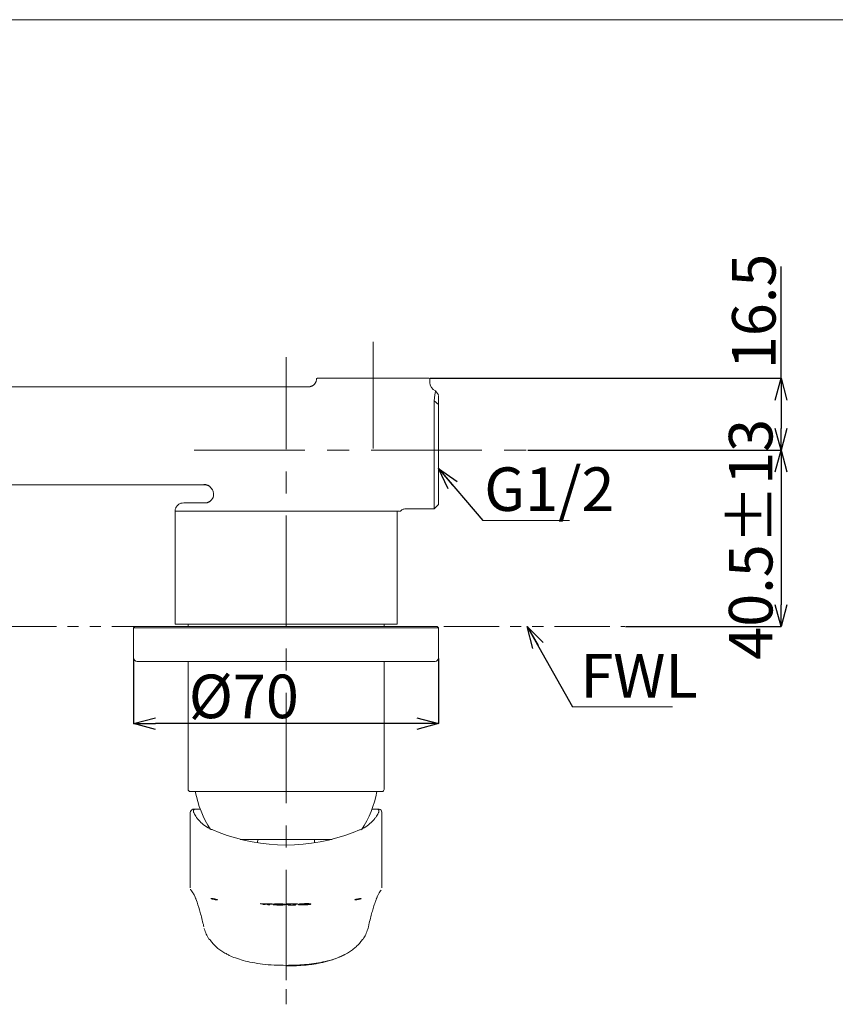
# Model space of a CAD drawing. Units: millimetres. Extents: x 10 to 410, y 32 to 303.
# Drawn here: x 108 to 202, y 190 to 303 of the extents above; entities that cross this region are included whole.
import ezdxf

# ---------------------------------------------------------------- set-up
doc = ezdxf.new("R2010")
doc.units = ezdxf.units.MM
doc.header["$PDSIZE"] = -1
doc.linetypes.add('CENTERX2', pattern=[20.32, 12.7, -2.54, 2.54, -2.54])
doc.linetypes.add('PHANTOM', pattern=[12.7, 6.35, -1.27, 1.27, -1.27, 1.27, -1.27])
doc.layers.add('アノテーション', color=7, linetype='Continuous')
doc.layers.add('边框', color=7, linetype='Continuous', lineweight=15)
doc.styles.add('SLDTEXTSTYLE0', font='txt', dxfattribs={"width": 0.7})
doc.styles.add('SLDTEXTSTYLE1', font='txt', dxfattribs={"width": 0.7})
doc.dimstyles.new('SLDDIMSTYLE7', dxfattribs={"dimtxt": 0.18, "dimasz": 2.5, "dimexe": 0, "dimexo": 0.0625, "dimgap": 0, "dimtad": 0, "dimtih": 1, "dimtoh": 1, "dimdec": 0, "dimrnd": 1e-09, "dimzin": 0, "dimdsep": 46, "dimtxsty": 'Standard', "dimblk1": 'OPEN30', "dimblk2": 'OPEN30', "dimsah": 1, "dimcen": 0.09, "dimadec": 0, "dimazin": 0, "dimtfac": 2.5, "dimtdec": 0, "dimtofl": 0, "dimtmove": 0, "dimatfit": 3, "dimldrblk": 'OPEN30', "dimfxl": 1, "dimfrac": 2, "dimtolj": 1, "dimtzin": 0, "dimarcsym": 0})
doc.dimstyles.new('SLDDIMSTYLE8', dxfattribs={"dimtxt": 2.5, "dimasz": 2.5, "dimexe": 0, "dimexo": 0.0625, "dimtad": 3, "dimdec": 1, "dimlfac": 2, "dimrnd": 1e-09, "dimzin": 12, "dimdsep": 46, "dimtxsty": 'SLDTEXTSTYLE1', "dimblk1": 'OPEN30', "dimblk2": 'OPEN30', "dimsah": 1, "dimcen": 0.09, "dimadec": 0, "dimazin": 3, "dimtfac": 1, "dimtdec": 1, "dimtofl": 0, "dimtmove": 0, "dimatfit": 3, "dimldrblk": 'OPEN30', "dimfxl": 1, "dimfrac": 2, "dimtolj": 1, "dimtzin": 12, "dimarcsym": 0})
doc.dimstyles.new('SLDDIMSTYLE9', dxfattribs={"dimtxt": 2.5, "dimasz": 2.5, "dimexe": 0, "dimexo": 0.0625, "dimtad": 3, "dimdec": 1, "dimlfac": 2, "dimrnd": 1e-09, "dimzin": 12, "dimdsep": 46, "dimtxsty": 'SLDTEXTSTYLE1', "dimblk1": 'OPEN30', "dimblk2": 'OPEN30', "dimsah": 1, "dimcen": 0.09, "dimadec": 0, "dimazin": 3, "dimtol": 1, "dimtp": 13, "dimtm": 13, "dimtfac": 1, "dimtdec": 1, "dimtofl": 0, "dimtmove": 0, "dimatfit": 3, "dimldrblk": 'OPEN30', "dimfxl": 1, "dimfrac": 2, "dimtolj": 1, "dimarcsym": 0})

# ---------------------------------------------------------------- blocks, each defined once
blk = doc.blocks.new('_OPEN30')
at = {"color": 0, "linetype": 'ByBlock', "lineweight": -2}
for p, q in [((-1, 0.267949), (0, 0)), ((0, 0), (-1, -0.267949)), ((0, 0), (-1, 0))]:
    blk.add_line(p, q, dxfattribs=at)
blk = doc.blocks.new('*D37')
at = {"layer": 'Defpoints', "color": 0}
for p in [(166.75, 253.38), (177.95, 233.13), (195.87, 233.13)]:
    blk.add_point(p, dxfattribs=at)
at = {"layer": 'アノテーション', "color": 0, "lineweight": -2}
for p, q in [((166.81, 253.38), (195.87, 253.38)), ((195.87, 250.88), (195.87, 235.63)), ((178.01, 233.13), (195.87, 233.13))]:
    blk.add_line(p, q, dxfattribs=at)
at = {"layer": 'アノテーション', "color": 0, "lineweight": -2, "xscale": 2.5, "yscale": 2.5, "zscale": 2.5}
for p, rotation in [((195.87, 253.38), 90.00000000000017), ((195.87, 233.13), 270.0000000000002)]:
    blk.add_blockref('_OPEN30', p, dxfattribs=dict(at, rotation=rotation))
at = {"layer": 'アノテーション', "color": 0, "lineweight": 0, "insert": (189.88, 243.14), "char_height": 5, "attachment_point": 2, "rotation": 90, "style": 'SLDTEXTSTYLE1'}
blk.add_mtext('\\A1;40.5%%p13', dxfattribs=at)
blk = doc.blocks.new('_D_14')
at = {"layer": 'Defpoints', "color": 0}
for p in [(155.53, 261.63), (166.75, 253.38), (195.86, 253.38)]:
    blk.add_point(p, dxfattribs=at)
at = {"layer": 'アノテーション', "color": 0, "lineweight": -2}
for p, q in [((195.86, 261.63), (195.86, 274.46)), ((155.6, 261.63), (195.86, 261.63)), ((195.86, 259.13), (195.86, 255.88)), ((166.81, 253.38), (195.86, 253.38))]:
    blk.add_line(p, q, dxfattribs=at)
at = {"layer": 'アノテーション', "color": 0, "lineweight": -2, "xscale": 2.5, "yscale": 2.5, "zscale": 2.5}
for p, rotation in [((195.86, 261.63), 90.0000000000002), ((195.86, 253.38), 270.0000000000002)]:
    blk.add_blockref('_OPEN30', p, dxfattribs=dict(at, rotation=rotation))
at = {"layer": 'アノテーション', "color": 0, "lineweight": 0, "insert": (190.24, 269.3), "char_height": 5, "attachment_point": 2, "rotation": 90, "style": 'SLDTEXTSTYLE1'}
blk.add_mtext('\\A1;16.5', dxfattribs=at)
blk = doc.blocks.new('_D_15')
at = {"layer": 'Defpoints', "color": 0}
for p in [(121.55, 229.53), (156.55, 229.53), (121.55, 221.99)]:
    blk.add_point(p, dxfattribs=at)
at = {"layer": 'アノテーション', "color": 0, "lineweight": -2}
for p, q in [((121.55, 229.47), (121.55, 221.99)), ((156.55, 229.47), (156.55, 221.99)), ((154.05, 221.99), (124.05, 221.99))]:
    blk.add_line(p, q, dxfattribs=at)
at = {"layer": 'アノテーション', "color": 0, "lineweight": -2, "xscale": 2.5, "yscale": 2.5, "zscale": 2.5, "rotation": 180}
blk.add_blockref('_OPEN30', (121.55, 221.99), dxfattribs=at)
at = {"layer": 'アノテーション', "color": 0, "lineweight": -2, "xscale": 2.5, "yscale": 2.5, "zscale": 2.5}
blk.add_blockref('_OPEN30', (156.55, 221.99), dxfattribs=at)
at = {"layer": 'アノテーション', "color": 0, "lineweight": 0, "insert": (134.2, 227.61), "char_height": 5, "attachment_point": 2, "style": 'SLDTEXTSTYLE1'}
blk.add_mtext('\\A1;%%c70', dxfattribs=at)

msp = doc.modelspace()

# ---------------------------------------------------------------- linework, layer by layer
at = {"color": 7, "linetype": 'Continuous', "lineweight": 0}
for p, q in [((145.604287, 261.633781), (142.636166, 261.633781)), ((152.503137, 261.633781), (145.604287, 261.633781)), ((155.471259, 261.633781), (152.503137, 261.633781)), ((155.553714, 261.130569), (155.553714, 261.436356)), ((96.543844, 260.633786), (141.563582, 260.633786)), ((156.553713, 259.71957), (156.220381, 260.190976)), ((156.053712, 250.666778), (156.053712, 259.021123)), ((156.553713, 258.603544), (156.053712, 259.021123)), ((156.553713, 259.655205), (156.553713, 258.603544)), ((156.553713, 258.603544), (156.553713, 250.868037)), ((156.053712, 246.633786), (156.053712, 250.666778)), ((156.553713, 250.868037), (156.553713, 247.133787)), ((129.666479, 249.414317), (96.553388, 249.414317)), ((96.553632, 249.413095), (129.668908, 249.413095)), ((129.702881, 249.412), (129.668908, 249.413095)), ((127.303765, 247.329026), (129.733352, 247.329026)), ((129.733352, 247.329026), (129.736418, 247.32903)), ((152.802669, 246.633786), (156.053712, 246.633786)), ((156.053712, 246.633786), (156.553713, 247.133787)), ((126.303713, 246.383786), (126.303713, 233.383785)), ((126.303713, 246.383786), (146.770879, 246.383786)), ((151.332159, 246.383786), (126.305245, 246.383786)), ((146.770879, 246.383786), (151.803714, 246.383786)), ((151.332159, 246.383786), (151.521151, 246.383786)), ((151.521151, 246.383786), (152.065319, 246.383786)), ((151.803714, 233.383785), (151.803714, 246.383786)), ((121.703713, 233.133785), (121.553713, 232.983786)), ((121.553713, 232.983786), (121.553713, 229.533787)), ((156.553713, 232.983786), (121.553713, 232.983786)), ((121.703713, 233.133785), (156.352878, 233.133785)), ((151.803714, 233.383785), (126.303713, 233.383785)), ((127.803713, 233.383785), (127.803713, 233.133785)), ((150.303711, 233.133785), (150.303711, 233.383785)), ((156.352878, 233.133785), (156.403714, 233.133785)), ((156.553713, 232.983786), (156.403714, 233.133785)), ((156.553713, 229.533787), (156.553713, 232.983786)), ((156.153713, 229.133787), (121.953713, 229.133787)), ((127.803713, 229.133787), (127.803713, 214.433786)), ((150.303711, 214.433786), (150.303711, 229.133787)), ((149.950498, 214.183786), (128.053713, 214.183786)), ((150.053714, 214.183786), (149.950498, 214.183786)), ((128.053713, 211.742049), (128.053713, 203.137237)), ((128.784619, 212.183786), (128.602819, 212.183786)), ((128.784619, 212.183786), (129.187305, 212.183786)), ((148.92012, 212.183786), (149.322809, 212.183786)), ((149.322809, 212.183786), (149.504607, 212.183786)), ((150.053714, 203.137237), (150.053714, 211.742062)), ((131.360918, 209.48413), (130.642448, 209.778409)), ((147.464978, 209.778409), (146.746508, 209.48413)), ((133.76888, 208.683786), (144.338545, 208.683786)), ((135.795851, 208.683786), (135.778013, 208.343393)), ((142.311574, 208.683786), (142.330657, 208.319658)), ((128.058396, 203.137237), (128.055481, 203.121682)), ((150.049028, 203.137237), (150.051945, 203.121682)), ((136.124379, 201.339395), (136.124379, 201.29143)), ((137.437521, 201.301105), (136.124379, 201.339395)), ((136.285712, 201.290309), (136.124379, 201.296461)), ((136.124379, 201.29143), (136.285712, 201.285278)), ((136.285712, 201.295491), (136.285712, 201.29046)), ((136.285712, 201.285278), (136.285712, 201.29046)), ((136.548429, 201.212646), (136.376738, 201.218781)), ((136.376738, 201.218781), (136.376738, 201.202867)), ((137.184943, 201.182823), (136.376738, 201.207898)), ((136.376738, 201.202867), (137.184943, 201.177792)), ((136.629094, 201.310701), (136.491346, 201.315088)), ((136.491346, 201.310057), (136.629094, 201.30567)), ((136.629094, 201.310701), (136.629094, 201.30567)), ((136.629094, 201.30567), (136.629094, 201.218465)), ((137.070336, 201.298402), (136.932806, 201.301963)), ((136.932806, 201.301963), (136.932806, 201.296932)), ((136.932806, 201.209209), (136.932806, 201.296932)), ((136.932806, 201.296932), (137.070336, 201.293373)), ((137.184943, 201.193969), (137.013472, 201.19838)), ((137.184943, 201.177792), (137.184943, 201.193969)), ((137.27663, 201.266597), (137.27663, 201.261568)), ((137.27663, 201.261568), (137.27663, 201.256291)), ((137.437521, 201.25788), (137.27663, 201.26132)), ((137.27663, 201.256291), (137.437521, 201.252851)), ((137.437521, 201.252851), (137.437521, 201.301105)), ((137.538464, 201.238527), (137.538464, 201.230997)), ((137.882949, 201.235681), (137.882949, 201.230654)), ((137.882949, 201.230654), (137.882949, 201.227316)), ((138.609608, 201.228406), (138.609608, 201.223378)), ((138.609608, 201.220054), (138.609608, 201.223378)), ((138.95299, 201.216813), (138.95299, 201.224304)), ((140.366194, 201.29539), (139.053713, 201.283849)), ((139.053713, 201.283849), (139.053713, 201.236471)), ((139.214826, 201.241666), (139.053713, 201.241498)), ((139.053713, 201.236471), (139.214826, 201.236639)), ((139.214826, 201.246887), (139.214826, 201.24186)), ((139.214826, 201.236639), (139.214826, 201.24186)), ((139.558208, 201.274903), (139.420238, 201.274104)), ((139.420238, 201.269076), (139.558208, 201.269876)), ((139.558208, 201.274903), (139.558208, 201.269876)), ((139.558208, 201.269876), (139.558208, 201.182193)), ((139.998567, 201.279075), (139.861478, 201.277514)), ((139.861478, 201.277514), (139.861478, 201.272487)), ((139.861478, 201.272487), (139.998567, 201.274048)), ((139.861478, 201.184633), (139.861478, 201.272487)), ((140.204861, 201.255071), (140.204861, 201.250042)), ((140.366194, 201.252294), (140.204861, 201.249804)), ((140.204861, 201.250042), (140.204861, 201.244775)), ((140.204861, 201.244775), (140.366194, 201.247265)), ((140.366194, 201.247265), (140.366194, 201.29539)), ((140.468019, 201.236672), (140.468019, 201.229141)), ((140.811841, 201.246486), (140.811841, 201.241457)), ((140.811841, 201.241457), (140.811841, 201.238123)), ((141.53872, 201.266353), (141.53872, 201.261322)), ((141.53872, 201.258038), (141.53872, 201.261322)), ((141.881662, 201.268147), (141.881662, 201.275475)), ((139.477101, 201.173029), (139.306071, 201.172323)), ((139.306071, 201.172323), (139.306071, 201.15598)), ((140.113615, 201.16759), (139.306071, 201.16101)), ((139.306071, 201.15598), (140.113615, 201.162561)), ((140.113615, 201.178856), (139.942144, 201.176782)), ((140.113615, 201.162561), (140.113615, 201.178856)), ((129.571979, 198.805183), (129.612096, 198.649599)), ((130.208432, 197.276189), (130.212694, 197.269949)), ((130.208772, 197.276467), (130.221949, 197.25681)), ((147.880304, 197.255438), (147.894745, 197.275422))]:
    msp.add_line(p, q, dxfattribs=at)
at = {"color": 0, "linetype": 'PHANTOM', "lineweight": 0}
msp.add_line((55.551686, 233.133784), (177.950528, 233.133784), dxfattribs=at)
at = {"color": 7, "linetype": 'Continuous', "lineweight": 0, "flags": 128}
for points in [[(156.198644, 260.127035), (156.12333, 259.729718), (156.054643, 259.033055), (156.053957, 259.024171), (156.053782, 259.021913), (156.053734, 259.021336), (156.053719, 259.021183), (156.053712, 259.021123), (156.053715, 259.021131)], [(130.623104, 247.871696), (130.623089, 247.871666), (130.585009, 247.80165)], [(147.897326, 197.273714), (147.892964, 197.267444), (147.888896, 197.261851)]]:
    msp.add_lwpolyline(points, dxfattribs=at)
at = {"color": 7, "linetype": 'Continuous', "lineweight": 0}
for centre, radius, start, end in [((156.553696, 261.133774), 0.999982, 180.14768441, 249.89525827), ((129.664495, 248.50783), 0.932639, 35.89343096, 93.13372192), ((129.669059, 248.420127), 0.994193, 62.94987179, 90.14868964), ((136.308253, 253.363449), 7.296683, 215.95716338, 217.51545678), ((121.953712, 229.533786), 0.399999, 179.99990166, 270.00016504), ((156.153715, 229.533785), 0.399998, 269.9997878, 0.0002122), ((128.053712, 214.433784), 0.249999, 179.99957435, 270.0002122), ((140.905633, 216.534676), 12.499978, 190.84026539, 212.48015619), ((137.201824, 216.534662), 12.499944, 327.28213251, 349.15977211), ((150.053717, 214.43378), 0.249994, 269.99933502, 0.00151876), ((132.480926, 214.070559), 4.687155, 219.46227665, 239.32432971), ((145.626479, 214.070592), 4.687194, 300.67567529, 320.53758945), ((139.053713, 229.38732), 21.338136, 248.86795181, 291.13204819), ((128.471125, 203.07685), 0.395298, 213.50645342, 228.17420776), ((149.636261, 203.07689), 0.395354, 311.82622415, 327.85409984), ((129.925192, 198.905653), 0.371535, 179.00256508, 195.8489645), ((148.182277, 198.905636), 0.371491, 345.20949797, 1.00013428), ((130.513049, 197.45353), 0.351661, 214.05992334, 239.29358879), ((147.594331, 197.453589), 0.351734, 300.70792996, 325.29253945)]:
    msp.add_arc(centre, radius, start, end, dxfattribs=at)
for points, knots in [([(141.563582, 260.633786), (141.604137, 260.635172), (141.672316, 260.6375), (141.761271, 260.652667), (141.82983, 260.669165), (141.910836, 260.694424), (141.994573, 260.729453), (142.074457, 260.773165), (142.151286, 260.822881), (142.218014, 260.875756), (142.283723, 260.938886), (142.330956, 260.991401), (142.386996, 261.063878), (142.432409, 261.135934), (142.473304, 261.216889), (142.500503, 261.282094), (142.529284, 261.368977), (142.548727, 261.451951), (142.556143, 261.514477), (142.558622, 261.535374)], [0, 0, 0, 0, 0.0826227056, 0.1389032497, 0.1836068021, 0.2263263323, 0.3117944272, 0.3681138866, 0.4117785974, 0.498269566, 0.5411278578, 0.5974738031, 0.6420784314, 0.7278192874, 0.7705650181, 0.8269142644, 0.8716569462, 0.9571074755, 1, 1, 1, 1]), ([(142.573376, 261.633781), (142.570308, 261.617492), (142.564165, 261.584874), (142.560471, 261.551888), (142.558622, 261.535374)], [0, 0, 0, 0, 0.4993678075, 1, 1, 1, 1]), ([(155.553714, 261.436356), (155.553679, 261.44249), (155.553557, 261.463576), (155.55204, 261.499624), (155.548174, 261.544469), (155.542403, 261.589275), (155.536835, 261.618936), (155.534048, 261.633781)], [0, 0, 0, 0, 0.0926145468, 0.3183295809, 0.5444610311, 0.7720019172, 1, 1, 1, 1]), ([(130.124815, 249.302781), (130.111416, 249.309758), (130.072683, 249.329928), (130.005059, 249.356381), (129.930018, 249.379236), (129.865639, 249.395017), (129.828462, 249.399094), (129.812316, 249.400865)], [0, 0, 0, 0, 0.13755270485, 0.39763752674, 0.65963703691, 0.85217884614, 1, 1, 1, 1]), ([(130.031317, 249.34519), (130.033398, 249.34463), (130.092169, 249.328801), (130.178121, 249.275761), (130.268556, 249.214951), (130.320014, 249.169887), (130.336591, 249.154864), (130.352637, 249.138092), (130.34652, 249.144824), (130.343279, 249.148391)], [0, 0, 0, 0, 0.0165811296, 0.4684550039, 0.750721138, 0.8843500582, 0.9547020012, 0.9760014248, 1, 1, 1, 1]), ([(130.511424, 248.910389), (130.53944, 248.879309), (130.646207, 248.76087), (130.731083, 248.480234), (130.725298, 248.134188), (130.657237, 247.896814), (130.586542, 247.806319), (130.583462, 247.802376)], [0, 0, 0, 0, 0.1057722039, 0.40307733, 0.7086810427, 0.9873078566, 1, 1, 1, 1]), ([(130.629304, 247.886523), (130.627717, 247.882535), (130.615563, 247.851978), (130.58307, 247.800501), (130.52106, 247.707111), (130.445791, 247.622776), (130.361404, 247.54869), (130.293767, 247.498834), (130.222419, 247.454869), (130.146715, 247.416639), (130.068194, 247.385057), (129.960822, 247.352239), (129.849636, 247.332129), (129.76499, 247.329812), (129.736418, 247.32903)], [0, 0, 0, 0, 0.0116080667, 0.0889376656, 0.1635457935, 0.3152773831, 0.3925832848, 0.467196811, 0.54232322, 0.6190770754, 0.6963928611, 0.7709863934, 0.9226984192, 1, 1, 1, 1]), ([(130.583462, 247.802376), (130.535702, 247.732797), (130.44543, 247.601284), (130.268717, 247.466674), (130.111412, 247.387814), (129.997856, 247.351968), (129.932988, 247.33816), (129.906143, 247.333792), (129.897049, 247.332596), (129.895936, 247.332449)], [0, 0, 0, 0, 0.2929071931, 0.5536307412, 0.7646420647, 0.9050749588, 0.9679742645, 0.9960813411, 1, 1, 1, 1]), ([(126.305245, 246.383786), (126.311096, 246.439032), (126.32876, 246.60581), (126.440696, 246.869782), (126.667091, 247.123501), (126.966612, 247.295869), (127.19138, 247.317973), (127.303765, 247.329026)], [0, 0, 0, 0, 0.11024289, 0.3328040787, 0.5552468099, 0.7776223325, 1, 1, 1, 1]), ([(152.105612, 246.334139), (152.174749, 246.397591), (152.33526, 246.544903), (152.594828, 246.634159), (152.760446, 246.625546), (152.802424, 246.623363)], [0, 0, 0, 0, 0.3609658771, 0.8380310681, 1, 1, 1, 1]), ([(128.571689, 212.167552), (128.495616, 212.168271), (128.33987, 212.169744), (128.129968, 212.036689), (128.043981, 211.858121), (128.058644, 211.760112), (128.060848, 211.745377)], [0, 0, 0, 0, 0.29682635757, 0.60769809611, 0.94101841144, 1, 1, 1, 1]), ([(128.784619, 212.183786), (128.728392, 212.181731), (128.629297, 212.178109), (128.497463, 212.133357), (128.414698, 212.037612), (128.40407, 211.902869), (128.447383, 211.745512), (128.539286, 211.555427), (128.680136, 211.331623), (128.797894, 211.176375), (128.862239, 211.091544)], [0, 0, 0, 0, 0.1141412605, 0.201162547, 0.2747917663, 0.3565205171, 0.4635916913, 0.60432579, 0.7837934006, 1, 1, 1, 1]), ([(149.322809, 212.183786), (149.379035, 212.181731), (149.478129, 212.178109), (149.609962, 212.133357), (149.692729, 212.037612), (149.703356, 211.902868), (149.660041, 211.745513), (149.568138, 211.555427), (149.427288, 211.331624), (149.309533, 211.176375), (149.245188, 211.091544)], [0, 0, 0, 0, 0.1141396475, 0.2011611404, 0.2747913416, 0.3565201985, 0.4635919111, 0.6043263436, 0.78379438, 1, 1, 1, 1]), ([(150.041853, 211.751921), (150.045032, 211.776339), (150.058298, 211.87825), (149.958729, 212.055544), (149.754191, 212.169863), (149.605896, 212.173253), (149.539587, 212.174769)], [0, 0, 0, 0, 0.0981937235, 0.409830464, 0.7361107898, 1, 1, 1, 1]), ([(130.642448, 209.778409), (130.524025, 209.824112), (130.333256, 209.897737), (130.156627, 210.000363), (130.089643, 210.039282)], [0, 0, 0, 0, 0.6207636235, 1, 1, 1, 1]), ([(148.017782, 210.039282), (147.934976, 209.991846), (147.757666, 209.890272), (147.56674, 209.817301), (147.464978, 209.778409)], [0, 0, 0, 0, 0.4670148327, 1, 1, 1, 1]), ([(128.083557, 202.982863), (128.093515, 202.951611), (128.107592, 202.907431), (128.134873, 202.870354), (128.142856, 202.859503)], [0, 0, 0, 0, 0.7073645174, 1, 1, 1, 1]), ([(128.702126, 201.862091), (128.691328, 201.889661), (128.598279, 202.127244), (128.437423, 202.439385), (128.259667, 202.7045), (128.207513, 202.782284)], [0, 0, 0, 0, 0.0848895802, 0.7315081947, 1, 1, 1, 1]), ([(128.431147, 202.445771), (128.4656, 202.379499), (128.627943, 202.067221), (128.88212, 201.353264), (129.232054, 200.243995), (129.44027, 199.381848), (129.553713, 198.912121)], [0, 0, 0, 0, 0.0602945719, 0.2841108498, 0.6099588057, 1, 1, 1, 1]), ([(149.407257, 201.87138), (149.417423, 201.895852), (149.47336, 202.030519), (149.584286, 202.257143), (149.735045, 202.539048), (149.84733, 202.704708), (149.899912, 202.782284)], [0, 0, 0, 0, 0.076625702, 0.4216502074, 0.7291681277, 1, 1, 1, 1]), ([(131.173529, 201.756911), (131.173235, 201.759031), (131.170763, 201.776877), (131.11092, 201.780478), (131.045058, 201.810027), (130.935875, 201.832214), (130.816915, 201.859768), (130.6934, 201.882117), (130.585894, 201.904409), (130.498758, 201.906908), (130.455959, 201.924916), (130.426157, 201.907779), (130.433138, 201.903744), (130.435697, 201.902266)], [0, 0, 0, 0, 0.00803733329, 0.0676338627, 0.17370100596, 0.31720035885, 0.48286620993, 0.65071285448, 0.79939696429, 0.91097551664, 0.97465336315, 0.990711664, 1, 1, 1, 1]), ([(131.174486, 201.751919), (131.161724, 201.75064), (131.124221, 201.746882), (131.052517, 201.755909), (130.954227, 201.768686), (130.838917, 201.789716), (130.71847, 201.815392), (130.605865, 201.843058), (130.515788, 201.87024), (130.460494, 201.888215), (130.438918, 201.900441), (130.435697, 201.902266)], [0, 0, 0, 0, 0.0506524886, 0.1488436862, 0.2841239156, 0.4436312622, 0.6121795619, 0.7716400854, 0.9019275673, 0.9853569052, 1, 1, 1, 1]), ([(130.43578, 201.90736), (130.450658, 201.900443), (130.491189, 201.8816), (130.57067, 201.858769), (130.676236, 201.830274), (130.797928, 201.80301), (130.920288, 201.779854), (131.028527, 201.762618), (131.10919, 201.755792), (131.155669, 201.751873), (131.172667, 201.756516), (131.17442, 201.756995)], [0, 0, 0, 0, 0.0648696912, 0.1767190999, 0.3262794038, 0.4980065576, 0.669876444, 0.8195794221, 0.930353585, 0.9928167734, 1, 1, 1, 1]), ([(136.491346, 201.315088), (136.470801, 201.31546), (136.432133, 201.31616), (136.377245, 201.315386), (136.334292, 201.310742), (136.301519, 201.309226), (136.289765, 201.299013), (136.285712, 201.295491)], [0, 0, 0, 0, 0.29463388547, 0.55451997933, 0.78122230112, 0.92455915383, 1, 1, 1, 1]), ([(136.285712, 201.29046), (136.290819, 201.294348), (136.305578, 201.305586), (136.344455, 201.306578), (136.396098, 201.311201), (136.447946, 201.311093), (136.480561, 201.310314), (136.491346, 201.310057)], [0, 0, 0, 0, 0.0904747145, 0.2614556862, 0.5320994918, 0.8452684242, 1, 1, 1, 1]), ([(136.629094, 201.218465), (136.627609, 201.217487), (136.622371, 201.214039), (136.608802, 201.213824), (136.589448, 201.212071), (136.568338, 201.212131), (136.55416, 201.212498), (136.548429, 201.212646)], [0, 0, 0, 0, 0.0646623549, 0.2281039652, 0.4780853365, 0.7890292357, 1, 1, 1, 1]), ([(137.013472, 201.19838), (137.00467, 201.198732), (136.988047, 201.199396), (136.965112, 201.200996), (136.948271, 201.204161), (136.936671, 201.205078), (136.933463, 201.208507), (136.932806, 201.209209)], [0, 0, 0, 0, 0.322228622, 0.6085414813, 0.8308418202, 0.9653470417, 1, 1, 1, 1]), ([(137.27663, 201.266597), (137.271542, 201.27084), (137.256966, 201.282993), (137.217622, 201.286429), (137.165566, 201.294036), (137.113539, 201.296945), (137.080899, 201.298046), (137.070336, 201.298402)], [0, 0, 0, 0, 0.092504296, 0.2649999687, 0.5363468135, 0.8499520171, 1, 1, 1, 1]), ([(137.070336, 201.293373), (137.091072, 201.292549), (137.130105, 201.290998), (137.185407, 201.286979), (137.228506, 201.27981), (137.261397, 201.276198), (137.27273, 201.265313), (137.27663, 201.261568)], [0, 0, 0, 0, 0.2945246088, 0.5544183566, 0.7812799448, 0.9247378416, 1, 1, 1, 1]), ([(137.751811, 201.283538), (137.719827, 201.279979), (137.657741, 201.273071), (137.579632, 201.270808), (137.546842, 201.245097), (137.538464, 201.238527)], [0, 0, 0, 0, 0.4416623413, 0.8573417932, 1, 1, 1, 1]), ([(137.751811, 201.183115), (137.720022, 201.187747), (137.657769, 201.196818), (137.579418, 201.202255), (137.546792, 201.229158), (137.538464, 201.236026)], [0, 0, 0, 0, 0.437295195, 0.8563565693, 1, 1, 1, 1]), ([(137.538464, 201.230997), (137.543759, 201.225577), (137.568582, 201.200176), (137.648788, 201.194232), (137.713663, 201.184065), (137.751811, 201.178086)], [0, 0, 0, 0, 0.1004999289, 0.4710768202, 1, 1, 1, 1]), ([(138.246388, 201.293716), (138.198562, 201.294032), (138.1066, 201.294641), (137.941653, 201.293275), (137.824689, 201.287276), (137.751811, 201.283538)], [0, 0, 0, 0, 0.2899911683, 0.5576091328, 1, 1, 1, 1]), ([(137.882949, 201.235681), (137.885567, 201.240719), (137.891857, 201.252821), (137.930044, 201.264331), (137.961032, 201.268857), (137.984554, 201.272291)], [0, 0, 0, 0, 0.14660967321, 0.3522166933, 1, 1, 1, 1]), ([(137.984554, 201.267262), (137.964259, 201.264291), (137.93125, 201.259459), (137.885584, 201.247568), (137.883189, 201.232195), (137.882949, 201.230654)], [0, 0, 0, 0, 0.5895069608, 0.9588410101, 1, 1, 1, 1]), ([(137.882949, 201.227316), (137.885512, 201.22224), (137.891686, 201.210013), (137.929712, 201.197242), (137.960884, 201.191801), (137.984554, 201.18767)], [0, 0, 0, 0, 0.1458698604, 0.3514024452, 1, 1, 1, 1]), ([(137.984554, 201.272291), (138.012519, 201.274732), (138.074797, 201.280167), (138.162209, 201.282085), (138.221516, 201.281853), (138.246388, 201.281756)], [0, 0, 0, 0, 0.321198617, 0.7153254909, 1, 1, 1, 1]), ([(138.246388, 201.276728), (138.21758, 201.276815), (138.154323, 201.277006), (138.066917, 201.274691), (138.008576, 201.269429), (137.984554, 201.267262)], [0, 0, 0, 0, 0.3297158828, 0.7240034564, 1, 1, 1, 1]), ([(137.984554, 201.18767), (138.012389, 201.184436), (138.074445, 201.177226), (138.161903, 201.173124), (138.221363, 201.17209), (138.246388, 201.171655)], [0, 0, 0, 0, 0.3202255385, 0.7139019549, 1, 1, 1, 1]), ([(138.741407, 201.273102), (138.722295, 201.274738), (138.682269, 201.278165), (138.604675, 201.283098), (138.505698, 201.287791), (138.380739, 201.291761), (138.293306, 201.293033), (138.246388, 201.293716)], [0, 0, 0, 0, 0.1161148331, 0.2431885485, 0.4706537861, 0.7159439639, 1, 1, 1, 1]), ([(138.246388, 201.281756), (138.275298, 201.281239), (138.338542, 201.28011), (138.426103, 201.275885), (138.484454, 201.269498), (138.508663, 201.266849)], [0, 0, 0, 0, 0.3300611542, 0.7220539029, 1, 1, 1, 1]), ([(138.508663, 201.261821), (138.479922, 201.264876), (138.415956, 201.271675), (138.328372, 201.275368), (138.269676, 201.276342), (138.246388, 201.276728)], [0, 0, 0, 0, 0.3298665508, 0.7341264294, 1, 1, 1, 1]), ([(138.508663, 201.266849), (138.528919, 201.26345), (138.561894, 201.257916), (138.607298, 201.245042), (138.609418, 201.229775), (138.609608, 201.228406)], [0, 0, 0, 0, 0.5917801722, 0.9633909311, 1, 1, 1, 1]), ([(138.609608, 201.223378), (138.606918, 201.228498), (138.600468, 201.240774), (138.562588, 201.252727), (138.53184, 201.257913), (138.508663, 201.261821)], [0, 0, 0, 0, 0.1497618032, 0.3591134434, 1, 1, 1, 1]), ([(138.508663, 201.182454), (138.528856, 201.185635), (138.561771, 201.19082), (138.607099, 201.203251), (138.609388, 201.218581), (138.609608, 201.220054)], [0, 0, 0, 0, 0.5892685234, 0.9605480103, 1, 1, 1, 1]), ([(138.95299, 201.224304), (138.951835, 201.226963), (138.948702, 201.234171), (138.930295, 201.241892), (138.900153, 201.251344), (138.855359, 201.259464), (138.800897, 201.267184), (138.76243, 201.27101), (138.741407, 201.273102)], [0, 0, 0, 0, 0.0382324478, 0.1036448454, 0.2530213937, 0.4766891179, 0.7139873301, 1, 1, 1, 1]), ([(138.95299, 201.22184), (138.947696, 201.216539), (138.922654, 201.191465), (138.843097, 201.18727), (138.778859, 201.178378), (138.741407, 201.173193)], [0, 0, 0, 0, 0.1005488322, 0.4755971643, 1, 1, 1, 1]), ([(138.741407, 201.168164), (138.75836, 201.169755), (138.790465, 201.172767), (138.839927, 201.179201), (138.885962, 201.186448), (138.921439, 201.196472), (138.945744, 201.203979), (138.951096, 201.213458), (138.95299, 201.216813)], [0, 0, 0, 0, 0.23068913607, 0.43684149237, 0.67755568319, 0.85611956935, 0.94907988776, 1, 1, 1, 1]), ([(139.420238, 201.274104), (139.39968, 201.273705), (139.360989, 201.272954), (139.30611, 201.270133), (139.263196, 201.263945), (139.230384, 201.261156), (139.218821, 201.250551), (139.214826, 201.246887)], [0, 0, 0, 0, 0.2939879426, 0.5532948177, 0.780034281, 0.9239988924, 1, 1, 1, 1]), ([(139.214826, 201.24186), (139.219891, 201.245938), (139.234482, 201.25769), (139.273568, 201.260187), (139.325393, 201.266678), (139.377204, 201.26849), (139.409697, 201.268933), (139.420238, 201.269076)], [0, 0, 0, 0, 0.0914499466, 0.2634597242, 0.535257941, 0.8492326557, 1, 1, 1, 1]), ([(140.204861, 201.255071), (140.199847, 201.259094), (140.185387, 201.270692), (140.146552, 201.27257), (140.095098, 201.27825), (140.042849, 201.279217), (140.009814, 201.279111), (139.998567, 201.279075)], [0, 0, 0, 0, 0.0900812435, 0.2597632033, 0.5288382965, 0.8395911876, 1, 1, 1, 1]), ([(139.998567, 201.274048), (140.019289, 201.274003), (140.058309, 201.273919), (140.113507, 201.272021), (140.156516, 201.266485), (140.189274, 201.2642), (140.200841, 201.253693), (140.204861, 201.250042)], [0, 0, 0, 0, 0.2954754607, 0.5563771974, 0.7816784605, 0.9241367089, 1, 1, 1, 1]), ([(140.680042, 201.28959), (140.648248, 201.284845), (140.5863, 201.2756), (140.508308, 201.270271), (140.476182, 201.24348), (140.468019, 201.236672)], [0, 0, 0, 0, 0.44023847579, 0.85777121581, 1, 1, 1, 1]), ([(140.680042, 201.189171), (140.648337, 201.192653), (140.586525, 201.199443), (140.508751, 201.201794), (140.476238, 201.227637), (140.468019, 201.234171)], [0, 0, 0, 0, 0.4403566813, 0.8585193609, 1, 1, 1, 1]), ([(140.468019, 201.229141), (140.473298, 201.223914), (140.498244, 201.199209), (140.577977, 201.196471), (140.642287, 201.188701), (140.680042, 201.18414)], [0, 0, 0, 0, 0.0997707672, 0.4714912507, 1, 1, 1, 1]), ([(141.17506, 201.318552), (141.127257, 201.317057), (141.035154, 201.314177), (140.869985, 201.306498), (140.752937, 201.296079), (140.680042, 201.28959)], [0, 0, 0, 0, 0.2893022448, 0.557391586, 1, 1, 1, 1]), ([(141.17506, 201.184244), (141.127245, 201.183139), (141.035132, 201.181011), (140.870036, 201.180496), (140.752903, 201.185844), (140.680042, 201.189171)], [0, 0, 0, 0, 0.2897644361, 0.5582053453, 1, 1, 1, 1]), ([(140.811841, 201.246486), (140.814415, 201.251591), (140.820613, 201.263878), (140.85869, 201.276901), (140.889941, 201.282612), (140.913666, 201.286947)], [0, 0, 0, 0, 0.1461191062, 0.351766314, 1, 1, 1, 1]), ([(140.913666, 201.281916), (140.893287, 201.278123), (140.859968, 201.271923), (140.814679, 201.258794), (140.812108, 201.243089), (140.811841, 201.241457)], [0, 0, 0, 0, 0.5852824657, 0.9569221726, 1, 1, 1, 1]), ([(140.811841, 201.238123), (140.814366, 201.233169), (140.820456, 201.22122), (140.853503, 201.21149), (140.88401, 201.205531), (140.908429, 201.202945), (140.913666, 201.20239)], [0, 0, 0, 0, 0.1433815338, 0.3458916301, 0.8596960018, 1, 1, 1, 1]), ([(140.913666, 201.286947), (140.941925, 201.290471), (141.004789, 201.298313), (141.092249, 201.303507), (141.151298, 201.305484), (141.175502, 201.306294)], [0, 0, 0, 0, 0.3251831521, 0.7233909624, 1, 1, 1, 1]), ([(141.175502, 201.301263), (141.146633, 201.300265), (141.083093, 201.298069), (140.995658, 201.292411), (140.937453, 201.284961), (140.913666, 201.281916)], [0, 0, 0, 0, 0.3299232049, 0.7261635633, 1, 1, 1, 1]), ([(140.913666, 201.20239), (140.9416, 201.200223), (141.003876, 201.195392), (141.091287, 201.194646), (141.150609, 201.195888), (141.175502, 201.196409)], [0, 0, 0, 0, 0.3206831042, 0.7149347519, 1, 1, 1, 1]), ([(141.669637, 201.316207), (141.629463, 201.31793), (141.511967, 201.322971), (141.347, 201.322402), (141.222348, 201.319611), (141.17506, 201.318552)], [0, 0, 0, 0, 0.2438414919, 0.7131461087, 1, 1, 1, 1]), ([(141.669637, 201.217317), (141.629531, 201.212905), (141.511434, 201.199911), (141.346356, 201.19013), (141.221505, 201.18584), (141.17506, 201.184244)], [0, 0, 0, 0, 0.2441086084, 0.7188089087, 1, 1, 1, 1]), ([(141.17506, 201.179213), (141.222751, 201.180847), (141.31498, 201.184007), (141.480045, 201.19295), (141.597013, 201.204879), (141.669637, 201.212286)], [0, 0, 0, 0, 0.2887282887, 0.5583789746, 1, 1, 1, 1]), ([(141.175502, 201.306294), (141.204403, 201.306852), (141.267459, 201.308069), (141.35485, 201.307072), (141.413131, 201.302771), (141.437336, 201.300985)], [0, 0, 0, 0, 0.3309859589, 0.7221559754, 1, 1, 1, 1]), ([(141.437336, 201.295956), (141.408872, 201.297969), (141.34548, 201.302451), (141.258087, 201.302957), (141.199294, 201.301751), (141.175502, 201.301263)], [0, 0, 0, 0, 0.3266541564, 0.7275069993, 1, 1, 1, 1]), ([(141.175502, 201.196409), (141.203863, 201.197445), (141.266594, 201.199735), (141.354043, 201.205858), (141.412734, 201.213801), (141.437336, 201.217131)], [0, 0, 0, 0, 0.3239967983, 0.7166380919, 1, 1, 1, 1]), ([(141.437336, 201.300985), (141.457555, 201.298327), (141.490324, 201.294018), (141.536212, 201.282913), (141.538502, 201.267794), (141.53872, 201.266353)], [0, 0, 0, 0, 0.59310262156, 0.96124119622, 1, 1, 1, 1]), ([(141.53872, 201.261322), (141.536047, 201.266272), (141.529607, 201.278201), (141.491462, 201.288817), (141.460677, 201.292877), (141.437336, 201.295956)], [0, 0, 0, 0, 0.1463994597, 0.3528132883, 1, 1, 1, 1]), ([(141.437336, 201.217131), (141.4576, 201.221133), (141.490779, 201.227684), (141.535918, 201.240838), (141.538465, 201.256475), (141.53872, 201.258038)], [0, 0, 0, 0, 0.58544741011, 0.95854072977, 1, 1, 1, 1]), ([(141.881662, 201.275475), (141.876303, 201.28048), (141.850777, 201.304317), (141.7715, 201.305271), (141.707301, 201.312163), (141.669637, 201.316207)], [0, 0, 0, 0, 0.0989868319, 0.4714092113, 1, 1, 1, 1]), ([(141.881662, 201.273178), (141.876345, 201.267799), (141.851173, 201.242335), (141.771683, 201.235163), (141.70716, 201.223879), (141.669637, 201.217317)], [0, 0, 0, 0, 0.1007691715, 0.4770696027, 1, 1, 1, 1]), ([(141.669637, 201.212286), (141.701192, 201.21748), (141.763344, 201.22771), (141.841229, 201.23443), (141.873613, 201.261435), (141.881662, 201.268147)], [0, 0, 0, 0, 0.43660265433, 0.85995951975, 1, 1, 1, 1]), ([(147.671728, 201.902266), (147.673536, 201.906361), (147.681117, 201.923531), (147.615375, 201.909176), (147.561887, 201.909439), (147.457231, 201.89017), (147.344875, 201.870292), (147.222007, 201.844478), (147.112014, 201.819704), (147.011986, 201.79215), (146.969521, 201.77957), (146.922471, 201.758597), (146.931326, 201.752948), (146.93294, 201.751919)], [0, 0, 0, 0, 0.0146928995, 0.0616061339, 0.1542982912, 0.2837690593, 0.4382111746, 0.6021815104, 0.7568926745, 0.882857213, 0.9641634269, 0.9934673757, 1, 1, 1, 1]), ([(147.671728, 201.902266), (147.656897, 201.895359), (147.616456, 201.876524), (147.537082, 201.853729), (147.431597, 201.825241), (147.309936, 201.797979), (147.187554, 201.774812), (147.07924, 201.757552), (146.998465, 201.750715), (146.951843, 201.746749), (146.934747, 201.751424), (146.93294, 201.751919)], [0, 0, 0, 0, 0.0646717598, 0.1763430583, 0.3257585599, 0.4974044002, 0.6692730554, 0.8190548956, 0.9299647735, 0.9925948072, 1, 1, 1, 1]), ([(146.933005, 201.756995), (146.945814, 201.755726), (146.983402, 201.752005), (147.055212, 201.761049), (147.15358, 201.773861), (147.268929, 201.794917), (147.389372, 201.820616), (147.501923, 201.848294), (147.591906, 201.875459), (147.647032, 201.893418), (147.668497, 201.905576), (147.671646, 201.90736)], [0, 0, 0, 0, 0.0508412262, 0.1492020758, 0.2846194023, 0.4442198136, 0.6128071965, 0.7722363068, 0.9024190681, 0.9856805289, 1, 1, 1, 1]), ([(149.560173, 202.210573), (149.513645, 202.100956), (149.410325, 201.857541), (149.254073, 201.428604), (149.08223, 200.907251), (148.903364, 200.297714), (148.724087, 199.626541), (148.612036, 199.156686), (148.553711, 198.912121)], [0, 0, 0, 0, 0.1034498065, 0.2297219495, 0.3964809718, 0.5803381991, 0.781560679, 1, 1, 1, 1]), ([(138.246388, 201.159279), (138.198566, 201.160023), (138.106359, 201.161458), (137.94133, 201.167267), (137.824448, 201.177041), (137.751811, 201.183115)], [0, 0, 0, 0, 0.2896993466, 0.5585797372, 1, 1, 1, 1]), ([(137.751811, 201.178086), (137.792065, 201.174391), (137.910121, 201.163554), (138.075181, 201.156931), (138.19984, 201.154978), (138.246388, 201.154248)], [0, 0, 0, 0, 0.2448222681, 0.7180102576, 1, 1, 1, 1]), ([(138.246388, 201.171655), (138.274855, 201.171603), (138.337648, 201.171491), (138.425217, 201.174282), (138.484026, 201.180041), (138.508663, 201.182454)], [0, 0, 0, 0, 0.3251747751, 0.7172808349, 1, 1, 1, 1]), ([(138.741407, 201.173193), (138.701244, 201.170327), (138.582719, 201.16187), (138.417539, 201.158516), (138.292688, 201.159073), (138.246388, 201.159279)], [0, 0, 0, 0, 0.2438332484, 0.7195834346, 1, 1, 1, 1]), ([(138.246388, 201.154248), (138.293998, 201.153995), (138.386041, 201.153506), (138.515832, 201.155962), (138.633292, 201.160184), (138.706183, 201.165564), (138.741407, 201.168164)], [0, 0, 0, 0, 0.2883203353, 0.5574027228, 0.786122536, 1, 1, 1, 1]), ([(139.558208, 201.182193), (139.556722, 201.181134), (139.551531, 201.177436), (139.537849, 201.176622), (139.518455, 201.174098), (139.49721, 201.173303), (139.48292, 201.173108), (139.477101, 201.173029)], [0, 0, 0, 0, 0.0657715344, 0.2297247551, 0.4789383345, 0.7878314874, 1, 1, 1, 1]), ([(139.942144, 201.176782), (139.933367, 201.1768), (139.916789, 201.176834), (139.893896, 201.177563), (139.877052, 201.180109), (139.86544, 201.180582), (139.862161, 201.183935), (139.861478, 201.184633)], [0, 0, 0, 0, 0.3222992687, 0.608735249, 0.8305149103, 0.9647259675, 1, 1, 1, 1]), ([(140.680042, 201.18414), (140.720409, 201.181967), (140.838761, 201.175597), (141.003921, 201.175278), (141.128524, 201.178143), (141.17506, 201.179213)], [0, 0, 0, 0, 0.2448880601, 0.7179855667, 1, 1, 1, 1]), ([(129.65579, 198.480142), (129.658712, 198.468723), (129.715632, 198.246259), (129.873097, 197.825321), (130.087668, 197.447338), (130.194623, 197.258928)], [0, 0, 0, 0, 0.02641770471, 0.51470647717, 1, 1, 1, 1]), ([(147.898083, 197.256192), (147.906316, 197.269059), (147.958593, 197.350764), (148.131905, 197.605419), (148.325768, 198.070733), (148.469045, 198.515027), (148.528957, 198.764235), (148.540244, 198.811184)], [0, 0, 0, 0, 0.0270955791, 0.1720497028, 0.5454848564, 0.9143732997, 1, 1, 1, 1]), ([(132.157118, 195.582751), (132.068419, 195.62546), (131.652134, 195.825907), (131.138109, 196.232308), (130.64355, 196.741139), (130.418228, 197.009922), (130.333478, 197.151171), (130.333477, 197.151174)], [0, 0, 0, 0, 0.1215164099, 0.5703068136, 0.7965674822, 0.9999955289, 1, 1, 1, 1]), ([(139.053713, 194.164655), (139.053722, 194.164655), (139.374834, 194.164655), (140.01627, 194.175811), (140.829427, 194.22372), (141.490597, 194.286768), (141.998556, 194.349078), (142.49661, 194.425329), (143.194561, 194.556327), (143.924984, 194.736463), (144.603782, 194.957295), (145.134471, 195.159185), (145.559507, 195.350609), (145.949099, 195.557243), (146.213583, 195.712075), (146.459478, 195.870639), (146.686485, 196.032087), (146.895559, 196.196306), (147.097276, 196.371276), (147.289503, 196.557514), (147.471689, 196.754484), (147.629937, 196.952877), (147.732748, 197.082507), (147.773947, 197.151171), (147.773948, 197.151174)], [0, 0, 0, 0, 0.0000031208, 0.1008774692, 0.2014843981, 0.2558104241, 0.3095052918, 0.3622359246, 0.4140667882, 0.532572913, 0.5982359404, 0.6381947802, 0.7109148694, 0.7444780357, 0.7767023826, 0.8071629412, 0.836365448, 0.8641808903, 0.8906512172, 0.9202144479, 0.9482310428, 0.9748442028, 0.9999988627, 1, 1, 1, 1]), ([(132.161434, 195.586433), (132.278528, 195.515646), (132.621631, 195.30823), (133.289065, 195.058885), (134.17131, 194.776177), (135.211211, 194.540614), (136.393311, 194.362789), (137.691577, 194.253664), (138.592054, 194.243178), (139.053713, 194.237802)], [0, 0, 0, 0, 0.0577749032, 0.1692879681, 0.2997024355, 0.4497068367, 0.6193433448, 0.8048442468, 1, 1, 1, 1]), ([(139.053713, 194.237802), (139.752487, 194.249898), (140.814456, 194.268282), (142.225603, 194.425998), (143.274836, 194.609001), (144.266541, 194.863408), (145.131476, 195.153633), (145.638099, 195.40709), (145.856245, 195.516226)], [0, 0, 0, 0, 0.29993044531, 0.45582197701, 0.60933913473, 0.75692822665, 0.89533567094, 1, 1, 1, 1])]:
    msp.add_open_spline(points, degree=3, knots=knots, dxfattribs=at)
at = {"layer": 'アノテーション', "color": 7, "linetype": 'CENTERX2', "lineweight": 0}
msp.add_line((149.053712, 253.563958), (149.053712, 265.800766), dxfattribs=at)
at = {"layer": 'アノテーション', "linetype": 'CENTERX2', "lineweight": 0}
for p, q in [((139.053713, 192.51772), (139.053713, 264.038666)), ((128.511478, 253.383784), (166.749333, 253.383784)), ((139.053713, 189.76422), (139.053713, 191.517718))]:
    msp.add_line(p, q, dxfattribs=at)
at = {"layer": 'アノテーション', "color": 0, "lineweight": 0}
for p, q in [((171.567838, 245.287879), (161.621212, 245.287879)), ((183.411616, 223.924242), (171.924242, 223.924242))]:
    msp.add_line(p, q, dxfattribs=at)
at = {"layer": '边框', "lineweight": 0}
msp.add_line((10, 302.790252), (410, 302.790252), dxfattribs=at)

# ---------------------------------------------------------------- texts
at = {"layer": 'アノテーション', "color": 0, "char_height": 5, "attachment_point": 1}
for s, insert, style in [('G1/2', (161.7961, 251.398315), 'SLDTEXTSTYLE1'), ('FWL', (172.838353, 229.978896), 'SLDTEXTSTYLE0')]:
    msp.add_mtext(s, dxfattribs=dict(at, insert=insert, style=style))

# ---------------------------------------------------------------- dimensions: what is measured, and where the dimension line sits
at = {"layer": 'アノテーション', "color": 7, "lineweight": 0}
for base, p1, p2, dimstyle, picture, middle in [((195.861267, 253.383786), (155.53405, 261.633786), (166.749333, 253.383786), 'SLDDIMSTYLE8', '_D_14', (195.861267, 269.299063)), ((195.870378, 233.133786), (166.749333, 253.383786), (177.950527, 233.133786), 'SLDDIMSTYLE9', '*D37', (195.870378, 243.143958))]:
    dim = msp.add_linear_dim(base=base, p1=p1, p2=p2, angle=90, dimstyle=dimstyle, override={"dimtxt": 5}, dxfattribs=at)
    dim.commit()
    dim.dimension.update_dxf_attribs({"geometry": picture, "text_midpoint": middle, "dimtype": 160})
dim = msp.add_linear_dim(base=(121.553713, 221.987214), p1=(156.553713, 229.533786), p2=(121.553713, 229.533786), text='%%c<>', dimstyle='SLDDIMSTYLE8', override={"dimtxt": 5}, dxfattribs=at)
dim.commit()
dim.dimension.update_dxf_attribs({"geometry": '_D_15', "text_midpoint": (134.195559, 221.987214), "dimtype": 160})

# ---------------------------------------------------------------- leaders
for points in [[(156.553713, 251.262646), (161.621212, 245.287879)], [(166.742875, 233.133786), (171.924242, 223.924242)]]:
    msp.add_leader(points, dimstyle='SLDDIMSTYLE7', dxfattribs=at)

doc.saveas('drawing.dxf')
